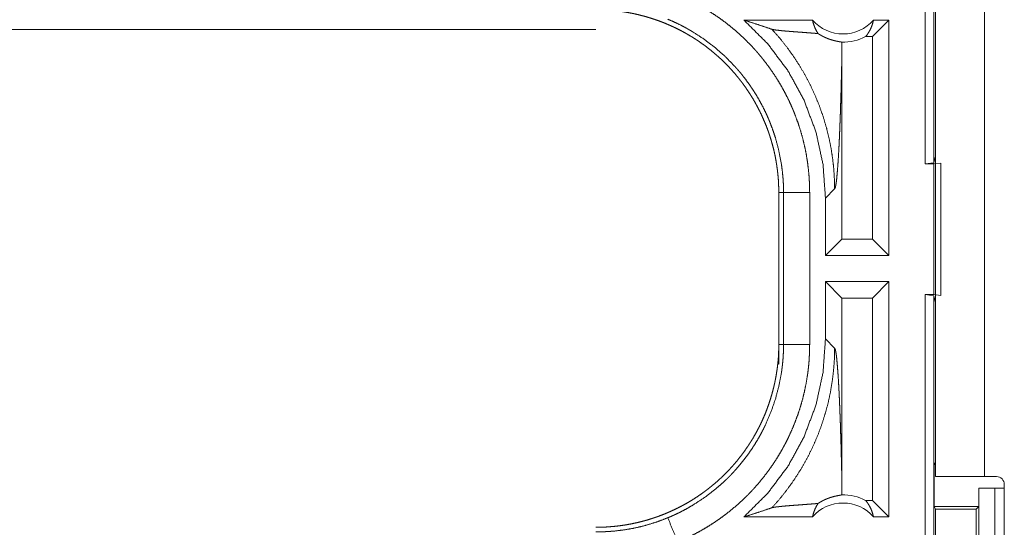
# Model space of a CAD drawing. Units: inches. Extents: x 61 to 114, y 16 to 135.
# Drawn here: x 104 to 106, y 50 to 51 of the extents above; entities that cross this region are included whole.
import ezdxf

# ---------------------------------------------------------------- set-up
doc = ezdxf.new("R2010")
doc.units = ezdxf.units.IN
doc.header["$MEASUREMENT"] = 0
doc.layers.add('CGM', color=7, linetype='Continuous', true_color=0xffffff)

msp = doc.modelspace()

# ---------------------------------------------------------------- linework, layer by layer
at = {"layer": 'CGM', "color": 2, "linetype": 'Continuous', "lineweight": 18}
for p, q in [((106.2074, 50.6305), (106.2074, 52.1305)), ((106.2241, 52.1284), (106.2241, 50.6326)), ((106.2272, 50.0325), (106.2272, 51.4165)), ((106.3207, 51.4165), (106.3207, 50.0325)), ((99.8021, 50.8875), (105.5774, 50.8875)), ((105.9917, 50.9055), (105.8606, 50.9055)), ((106.138, 50.9055), (106.1066, 50.8741)), ((106.138, 50.9055), (106.1084, 50.9055)), ((106.138, 50.9055), (106.138, 50.4555)), ((106.1066, 50.8741), (106.0934, 50.8741)), ((106.1066, 50.4869), (106.1066, 50.8741)), ((106.0479, 50.4869), (106.0479, 50.8366)), ((106.2241, 50.6326), (106.2272, 50.6452)), ((106.2241, 50.6326), (106.2074, 50.6305)), ((106.2074, 50.6305), (106.2238, 50.6305)), ((106.2238, 50.6305), (106.2372, 50.6322)), ((106.2238, 50.3805), (106.2238, 50.6305)), ((106.2372, 50.6322), (106.2372, 50.3788)), ((105.9272, 50.5757), (105.9364, 50.5757)), ((105.9272, 50.5757), (105.9272, 50.2853)), ((105.9364, 50.2853), (105.9364, 50.5757)), ((105.9863, 50.5757), (105.9863, 50.2853)), ((106.0165, 50.565), (106.0341, 50.5826)), ((106.0165, 50.565), (106.0165, 50.4555)), ((106.0165, 50.4555), (106.0479, 50.4869)), ((106.1066, 50.4869), (106.0479, 50.4869)), ((106.138, 50.4555), (106.1066, 50.4869)), ((106.138, 50.4555), (106.0165, 50.4555)), ((106.0165, 50.4055), (106.0165, 50.296)), ((106.0165, 50.4055), (106.0479, 50.3741)), ((106.138, 50.4055), (106.0165, 50.4055)), ((106.138, 50.4055), (106.1066, 50.3741)), ((106.138, 50.4055), (106.138, 49.9555)), ((106.2074, 50.3805), (106.2238, 50.3805)), ((106.2074, 48.8805), (106.2074, 50.3805)), ((106.2074, 50.3805), (106.2241, 50.3784)), ((106.2372, 50.3788), (106.2238, 50.3805)), ((106.2241, 50.3784), (106.2241, 48.8826)), ((106.2272, 50.3658), (106.2241, 50.3784)), ((106.0479, 50.0244), (106.0479, 50.3741)), ((106.1066, 50.3741), (106.0479, 50.3741)), ((106.1066, 49.9869), (106.1066, 50.3741)), ((105.9272, 50.2853), (105.9364, 50.2853)), ((105.9272, 50.2473), (105.9272, 50.2853)), ((106.0341, 50.2784), (106.0165, 50.296)), ((106.2272, 50.0608), (106.2246, 50.0555)), ((106.2246, 49.9755), (106.2246, 50.0555)), ((106.2246, 50.0555), (106.2272, 50.0555)), ((106.3207, 50.0325), (106.3437, 50.0325)), ((106.3098, 49.9755), (106.3098, 50.0105)), ((106.3098, 50.0105), (106.3101, 50.0105)), ((106.3101, 49.7605), (106.3101, 50.0105)), ((106.3101, 50.0105), (106.3407, 50.0105)), ((106.3407, 50.0105), (106.3407, 49.7605)), ((106.3407, 50.0105), (106.3587, 50.0105)), ((106.3587, 49.6815), (106.3587, 50.0175)), ((106.1066, 49.9869), (106.0934, 49.9869)), ((106.138, 49.9555), (106.1066, 49.9869)), ((106.2246, 49.9755), (106.2271, 49.9705)), ((106.2246, 49.9755), (106.3098, 49.9755)), ((106.2271, 49.9705), (106.2271, 49.8005)), ((106.2271, 49.9705), (106.3047, 49.9705)), ((106.3047, 49.9705), (106.3098, 49.9755)), ((106.3047, 49.8005), (106.3047, 49.9705)), ((105.9917, 49.9555), (105.8606, 49.9555)), ((106.138, 49.9555), (106.1084, 49.9555))]:
    msp.add_line(p, q, dxfattribs=at)
for centre, radius, start, end in [((106.0501, 50.9569), 0.0777, 221.3424, 318.6576), ((106.0501, 50.9569), 0.0934, 268.4952, 297.645), ((106.3437, 50.0175), 0.015, 0, 90), ((106.0501, 49.9042), 0.0934, 62.355, 91.5048), ((106.0501, 49.9042), 0.0777, 41.3424, 138.6576)]:
    msp.add_arc(centre, radius, start, end, dxfattribs=at)
for points, knots in [([(105.7339, 50.9535), (105.7478, 50.9475), (105.7615, 50.9409), (105.7682, 50.9374), (105.7749, 50.9338), (105.7782, 50.9319), (105.7815, 50.9301), (105.7848, 50.9282), (105.788, 50.9262), (105.8008, 50.9182), (105.8133, 50.9098), (105.8254, 50.9009), (105.8371, 50.8916), (105.8485, 50.8819), (105.8596, 50.8717), (105.8703, 50.8611), (105.8807, 50.8501), (105.8832, 50.8473), (105.8857, 50.8444), (105.8882, 50.8415), (105.8906, 50.8386), (105.8954, 50.8328), (105.9001, 50.8269), (105.9091, 50.8149), (105.9177, 50.8025), (105.9258, 50.7899), (105.9334, 50.777), (105.9405, 50.7638), (105.9472, 50.7503), (105.9504, 50.7434), (105.9534, 50.7365), (105.9549, 50.733), (105.9563, 50.7295), (105.9577, 50.726), (105.9591, 50.7224), (105.9643, 50.7082), (105.9689, 50.6939), (105.9729, 50.6795), (105.9765, 50.665), (105.9795, 50.6504), (105.9819, 50.6357), (105.9838, 50.6208), (105.9852, 50.6059), (105.9861, 50.5909), (105.9863, 50.5757)], [0, 0, 0.03153, 0.063032, 0.078782, 0.09455, 0.102427, 0.11031, 0.118176, 0.126035, 0.157377, 0.188587, 0.21973, 0.25083, 0.281949, 0.313123, 0.344389, 0.375784, 0.38366, 0.391549, 0.399421, 0.407292, 0.422984, 0.438643, 0.469875, 0.501024, 0.532135, 0.563248, 0.594406, 0.62565, 0.641316, 0.657025, 0.664892, 0.672775, 0.680659, 0.688531, 0.719887, 0.751075, 0.782152, 0.813165, 0.844136, 0.875121, 0.906159, 0.937285, 0.968556, 1, 1]), ([(105.5774, 50.9255), (105.5861, 50.9254), (105.5947, 50.9251), (105.6033, 50.9245), (105.6119, 50.9238), (105.6204, 50.9228), (105.629, 50.9217), (105.6375, 50.9203), (105.646, 50.9187), (105.6502, 50.9179), (105.6544, 50.9169), (105.6586, 50.916), (105.6628, 50.9149), (105.6712, 50.9127), (105.6794, 50.9103), (105.6876, 50.9077), (105.6957, 50.9049), (105.7037, 50.902), (105.7116, 50.8988), (105.7194, 50.8954), (105.7272, 50.8918), (105.7349, 50.8881), (105.7425, 50.8841), (105.75, 50.88), (105.7575, 50.8756), (105.7593, 50.8745), (105.7612, 50.8734), (105.763, 50.8723), (105.7648, 50.8711), (105.7685, 50.8688), (105.7721, 50.8664), (105.7792, 50.8615), (105.7861, 50.8565), (105.7929, 50.8513), (105.7996, 50.8459), (105.8061, 50.8404), (105.8125, 50.8348), (105.8188, 50.829), (105.8249, 50.823), (105.8309, 50.8169), (105.8367, 50.8106), (105.8424, 50.8041), (105.8479, 50.7975), (105.8507, 50.7942), (105.8533, 50.7908), (105.856, 50.7873), (105.8586, 50.7839), (105.8636, 50.7769), (105.8684, 50.7698), (105.8731, 50.7627), (105.8776, 50.7554), (105.8819, 50.748), (105.886, 50.7405), (105.8899, 50.7329), (105.8937, 50.7253), (105.8972, 50.7175), (105.9006, 50.7096), (105.9038, 50.7016), (105.9068, 50.6935), (105.9075, 50.6915), (105.9082, 50.6894), (105.9089, 50.6874), (105.9096, 50.6853), (105.9109, 50.6812), (105.9122, 50.6771), (105.9146, 50.6688), (105.9168, 50.6606), (105.9188, 50.6522), (105.9205, 50.6439), (105.9221, 50.6355), (105.9234, 50.627), (105.9246, 50.6186), (105.9255, 50.6101), (105.9263, 50.6015), (105.9268, 50.593), (105.9271, 50.5844), (105.9272, 50.5757)], [0, 0, 0.015748, 0.031458, 0.047141, 0.062815, 0.07848, 0.094146, 0.109832, 0.12555, 0.133414, 0.141287, 0.149156, 0.157024, 0.172689, 0.188324, 0.203916, 0.219483, 0.235023, 0.25057, 0.266109, 0.281662, 0.297236, 0.312833, 0.328479, 0.344162, 0.348093, 0.352037, 0.355972, 0.359907, 0.367779, 0.375623, 0.39129, 0.406902, 0.422487, 0.438051, 0.453594, 0.469135, 0.484679, 0.500234, 0.515811, 0.531418, 0.547073, 0.562778, 0.570651, 0.578518, 0.586379, 0.594225, 0.609875, 0.625483, 0.641059, 0.656613, 0.67216, 0.687692, 0.70324, 0.718798, 0.734381, 0.750003, 0.765668, 0.781386, 0.785326, 0.789264, 0.793191, 0.797125, 0.804977, 0.812814, 0.828455, 0.844052, 0.859626, 0.875174, 0.890716, 0.906256, 0.921806, 0.93737, 0.952967, 0.968595, 0.98427, 1, 1]), ([(105.9364, 50.5757), (105.9363, 50.5824), (105.9361, 50.589), (105.936, 50.5924), (105.9358, 50.5957), (105.9356, 50.599), (105.9354, 50.6023), (105.9341, 50.6155), (105.9325, 50.6286), (105.9276, 50.6544), (105.9209, 50.6799), (105.9169, 50.6924), (105.9123, 50.7049), (105.9111, 50.708), (105.9099, 50.7111), (105.9086, 50.7141), (105.9073, 50.7172), (105.9047, 50.7233), (105.9019, 50.7293), (105.896, 50.7411), (105.8897, 50.7527), (105.8831, 50.764), (105.876, 50.775), (105.8685, 50.7858), (105.8605, 50.7964), (105.8564, 50.8016), (105.8522, 50.8067), (105.8501, 50.8092), (105.8479, 50.8117), (105.8457, 50.8142), (105.8435, 50.8167), (105.825, 50.8357), (105.8053, 50.8531), (105.7844, 50.869), (105.7623, 50.8834), (105.7594, 50.8851), (105.7565, 50.8868), (105.7536, 50.8884), (105.7507, 50.8901), (105.7449, 50.8932), (105.739, 50.8963), (105.727, 50.902), (105.7148, 50.9074)], [0, 0, 0.015758, 0.031507, 0.039388, 0.047258, 0.055125, 0.062972, 0.094275, 0.125465, 0.187631, 0.249819, 0.281036, 0.312382, 0.320243, 0.328125, 0.335994, 0.343852, 0.359535, 0.375179, 0.406383, 0.437501, 0.468574, 0.499645, 0.530754, 0.561952, 0.577594, 0.593271, 0.601125, 0.608989, 0.616865, 0.624732, 0.687307, 0.749503, 0.811658, 0.874119, 0.881965, 0.889833, 0.897701, 0.905578, 0.921318, 0.937049, 0.968511, 1, 1]), ([(105.8606, 50.9055), (105.9062, 50.8601), (105.9448, 50.8087), (105.9756, 50.7523), (105.9982, 50.692), (106.0119, 50.6292), (106.0165, 50.565)], [0, 0, 0.166637, 0.333274, 0.499919, 0.666584, 0.833278, 1, 1]), ([(105.8606, 50.9055), (105.8786, 50.8999), (105.8964, 50.8941), (105.914, 50.8881)], [0, 0, 0.335534, 0.669076, 1, 1]), ([(105.914, 50.8881), (105.9287, 50.8715), (105.9425, 50.8542), (105.9554, 50.8363), (105.9674, 50.8178), (105.9784, 50.799), (105.9883, 50.7797), (105.9973, 50.7602), (106.0053, 50.7404), (106.0123, 50.7205), (106.0182, 50.7005), (106.0232, 50.6805), (106.0272, 50.6606), (106.0302, 50.6408), (106.0324, 50.6211), (106.0336, 50.6017), (106.0341, 50.5826)], [0, 0, 0.066041, 0.131938, 0.197609, 0.26298, 0.327987, 0.39254, 0.456567, 0.520018, 0.58282, 0.644925, 0.706263, 0.766788, 0.82647, 0.885253, 0.943103, 1, 1]), ([(106.0024, 50.8799), (105.9962, 50.8804), (105.9898, 50.8809), (105.9833, 50.8814), (105.97, 50.8824), (105.9634, 50.8829), (105.9568, 50.8834), (105.9504, 50.8839), (105.9442, 50.8844), (105.9382, 50.8849), (105.9327, 50.8854), (105.9276, 50.886), (105.923, 50.8865), (105.9192, 50.887), (105.9161, 50.8876), (105.914, 50.8881)], [0, 0, 0.070047, 0.142137, 0.215687, 0.365345, 0.440355, 0.514489, 0.587237, 0.657573, 0.724697, 0.787663, 0.845451, 0.896831, 0.940653, 0.975436, 1, 1]), ([(105.9917, 50.9055), (105.9931, 50.9), (105.9949, 50.8947), (105.997, 50.8895), (105.9995, 50.8846), (106.0024, 50.8799)], [0, 0, 0.203129, 0.40492, 0.605141, 0.803535, 1, 1]), ([(106.0934, 50.8741), (106.0964, 50.8779), (106.0991, 50.8821), (106.1016, 50.8864), (106.1038, 50.8909), (106.1056, 50.8957), (106.1072, 50.9005), (106.1084, 50.9055)], [0, 0, 0.13907, 0.279551, 0.421427, 0.564541, 0.708679, 0.853958, 1, 1]), ([(106.0024, 50.8799), (106.0048, 50.8784), (106.0071, 50.877), (106.0094, 50.8757), (106.0116, 50.8745), (106.0137, 50.8735), (106.0158, 50.8725), (106.0168, 50.8721), (106.0178, 50.8716), (106.0188, 50.8712), (106.0197, 50.8708), (106.0234, 50.8694), (106.0268, 50.8683), (106.03, 50.8673), (106.0329, 50.8665), (106.0356, 50.8659), (106.0381, 50.8653), (106.0403, 50.8649), (106.0423, 50.8645), (106.044, 50.8642), (106.0455, 50.8639), (106.0467, 50.8637), (106.0476, 50.8634)], [0, 0, 0.059186, 0.115301, 0.168711, 0.219819, 0.268666, 0.315488, 0.338254, 0.36049, 0.38232, 0.403775, 0.484892, 0.559404, 0.627811, 0.690632, 0.747943, 0.800018, 0.846715, 0.88823, 0.924511, 0.955224, 0.980407, 1, 1]), ([(106.0476, 50.8634), (106.0478, 50.85), (106.0479, 50.8366)], [0, 0, 0.499839, 1, 1]), ([(106.0341, 50.5826), (106.0352, 50.585), (106.0363, 50.5898), (106.0374, 50.5969), (106.0384, 50.6061), (106.0394, 50.6175), (106.0404, 50.6308), (106.0414, 50.6458), (106.0423, 50.6625), (106.0428, 50.6714), (106.0432, 50.6806), (106.0436, 50.6902), (106.044, 50.7001), (106.0444, 50.7103), (106.0448, 50.7208), (106.0452, 50.7315), (106.0455, 50.7425), (106.0458, 50.7536), (106.0462, 50.765), (106.0468, 50.7883), (106.0474, 50.8122), (106.0479, 50.8366)], [0, 0, 0.010223, 0.029475, 0.057645, 0.094316, 0.139039, 0.191265, 0.250456, 0.316029, 0.351025, 0.387399, 0.42506, 0.463958, 0.504003, 0.545132, 0.587268, 0.630322, 0.674256, 0.718968, 0.810483, 0.90433, 1, 1]), ([(105.9364, 50.5757), (105.9436, 50.5757), (105.9863, 50.5757)], [0, 0, 0.145388, 1, 1]), ([(105.9272, 50.2853), (105.9271, 50.2766), (105.9268, 50.268), (105.9263, 50.2594), (105.9255, 50.2508), (105.9246, 50.2423), (105.9234, 50.2337), (105.922, 50.2252), (105.9204, 50.2168), (105.9196, 50.2125), (105.9186, 50.2083), (105.9177, 50.2041), (105.9166, 50.1999), (105.9144, 50.1916), (105.912, 50.1833), (105.9094, 50.1751), (105.9066, 50.1671), (105.9037, 50.1591), (105.9005, 50.1511), (105.8971, 50.1433), (105.8936, 50.1355), (105.8898, 50.1278), (105.8858, 50.1202), (105.8817, 50.1127), (105.8774, 50.1052), (105.8762, 50.1034), (105.8751, 50.1016), (105.874, 50.0997), (105.8728, 50.0979), (105.8705, 50.0943), (105.8681, 50.0907), (105.8632, 50.0836), (105.8582, 50.0766), (105.853, 50.0698), (105.8477, 50.0631), (105.8422, 50.0566), (105.8365, 50.0502), (105.8307, 50.0439), (105.8247, 50.0378), (105.8186, 50.0319), (105.8123, 50.026), (105.8058, 50.0203), (105.7992, 50.0148), (105.7959, 50.0121), (105.7925, 50.0094), (105.7891, 50.0067), (105.7856, 50.0042), (105.7786, 49.9991), (105.7716, 49.9943), (105.7644, 49.9896), (105.7571, 49.9851), (105.7497, 49.9808), (105.7422, 49.9767), (105.7347, 49.9728), (105.727, 49.9691), (105.7192, 49.9655), (105.7113, 49.9621), (105.7033, 49.9589), (105.6952, 49.9559), (105.6932, 49.9552), (105.6911, 49.9545), (105.6891, 49.9538), (105.687, 49.9531), (105.6829, 49.9518), (105.6788, 49.9505), (105.6706, 49.9481), (105.6623, 49.9459), (105.6539, 49.944), (105.6456, 49.9422), (105.6372, 49.9406), (105.6288, 49.9393), (105.6203, 49.9381), (105.6118, 49.9372), (105.6033, 49.9365), (105.5947, 49.9359), (105.5861, 49.9356), (105.5774, 49.9355)], [0, 0, 0.015742, 0.031452, 0.047135, 0.06281, 0.078475, 0.094145, 0.109832, 0.125539, 0.133408, 0.141286, 0.149155, 0.157012, 0.17269, 0.188317, 0.203909, 0.219479, 0.235025, 0.250566, 0.266107, 0.281658, 0.297232, 0.312834, 0.328478, 0.344163, 0.348091, 0.352027, 0.355965, 0.359911, 0.367767, 0.375624, 0.391283, 0.406906, 0.422488, 0.438044, 0.453591, 0.469128, 0.484672, 0.500231, 0.515808, 0.531423, 0.547066, 0.562775, 0.570643, 0.578519, 0.586381, 0.594218, 0.609868, 0.625479, 0.64106, 0.656611, 0.672158, 0.687693, 0.703241, 0.718797, 0.734382, 0.750004, 0.765661, 0.781385, 0.78532, 0.789256, 0.793198, 0.797121, 0.804977, 0.812815, 0.828454, 0.844051, 0.859625, 0.875174, 0.89072, 0.906261, 0.921805, 0.937375, 0.952966, 0.968589, 0.984264, 1, 1]), ([(105.7148, 49.9537), (105.7209, 49.9563), (105.727, 49.959), (105.73, 49.9604), (105.733, 49.9618), (105.736, 49.9633), (105.739, 49.9647), (105.7507, 49.9709), (105.7621, 49.9775), (105.7841, 49.9918), (105.8051, 50.0077), (105.8151, 50.0163), (105.8249, 50.0253), (105.8273, 50.0276), (105.8297, 50.0299), (105.832, 50.0322), (105.8344, 50.0346), (105.839, 50.0394), (105.8434, 50.0443), (105.8521, 50.0542), (105.8604, 50.0644), (105.8683, 50.0749), (105.8758, 50.0857), (105.8829, 50.0968), (105.8896, 50.1081), (105.8928, 50.1139), (105.8959, 50.1198), (105.8975, 50.1227), (105.899, 50.1257), (105.9004, 50.1287), (105.9019, 50.1317), (105.9123, 50.156), (105.9208, 50.1809), (105.9276, 50.2063), (105.9324, 50.2323), (105.9329, 50.2355), (105.9333, 50.2388), (105.9338, 50.2421), (105.9341, 50.2454), (105.9348, 50.2521), (105.9354, 50.2587), (105.9358, 50.2653), (105.9361, 50.272), (105.9362, 50.2753), (105.9363, 50.2786), (105.9363, 50.2803), (105.9363, 50.282), (105.9364, 50.2836), (105.9364, 50.2853)], [0, 0, 0.015756, 0.031507, 0.039384, 0.047258, 0.055132, 0.062974, 0.094282, 0.12547, 0.187628, 0.249818, 0.281037, 0.312387, 0.320243, 0.328125, 0.335991, 0.343851, 0.359537, 0.375182, 0.406383, 0.437498, 0.468576, 0.499647, 0.530754, 0.561953, 0.57759, 0.593273, 0.601129, 0.608992, 0.616876, 0.62474, 0.687302, 0.749501, 0.811656, 0.874127, 0.881975, 0.889828, 0.897703, 0.905577, 0.921324, 0.937059, 0.952788, 0.968516, 0.97638, 0.984249, 0.988191, 0.992125, 0.996066, 1, 1]), ([(105.9863, 50.2853), (105.986, 50.2701), (105.9852, 50.255), (105.9846, 50.2474), (105.9838, 50.2398), (105.9834, 50.2361), (105.9829, 50.2323), (105.9824, 50.2285), (105.9818, 50.2248), (105.9793, 50.2099), (105.9763, 50.1952), (105.9727, 50.1806), (105.9686, 50.1662), (105.964, 50.1519), (105.9588, 50.1378), (105.9531, 50.1239), (105.9469, 50.1101), (105.9453, 50.1067), (105.9436, 50.1033), (105.9419, 50.0999), (105.9402, 50.0965), (105.9366, 50.0898), (105.9329, 50.0832), (105.9253, 50.0703), (105.9172, 50.0577), (105.9086, 50.0454), (105.8996, 50.0334), (105.8901, 50.0217), (105.8802, 50.0104), (105.8751, 50.0049), (105.8698, 49.9994), (105.8672, 49.9967), (105.8645, 49.994), (105.8618, 49.9914), (105.859, 49.9888), (105.8479, 49.9786), (105.8364, 49.9688), (105.8247, 49.9596), (105.8126, 49.9507), (105.8002, 49.9424), (105.7876, 49.9345), (105.7746, 49.927), (105.7613, 49.9201), (105.7478, 49.9135), (105.7339, 49.9075)], [0, 0, 0.031526, 0.06302, 0.078778, 0.094541, 0.102426, 0.110305, 0.118173, 0.126031, 0.157371, 0.188583, 0.219722, 0.250835, 0.281952, 0.313118, 0.344375, 0.375783, 0.383658, 0.391539, 0.39942, 0.407283, 0.422982, 0.438644, 0.46987, 0.501025, 0.532136, 0.563252, 0.594407, 0.625646, 0.641315, 0.657023, 0.664892, 0.67278, 0.680659, 0.68853, 0.719878, 0.751079, 0.782154, 0.813163, 0.844137, 0.87512, 0.906159, 0.937283, 0.968543, 1, 1]), ([(106.0165, 50.296), (106.0119, 50.2318), (105.9982, 50.169), (105.9756, 50.1087), (105.9448, 50.0523), (105.9062, 50.0009), (105.8606, 49.9555)], [0, 0, 0.166714, 0.33341, 0.500083, 0.66673, 0.833368, 1, 1]), ([(105.9364, 50.2853), (105.9436, 50.2853), (105.9863, 50.2853)], [0, 0, 0.145388, 1, 1]), ([(105.914, 49.9729), (105.928, 49.9886), (105.9411, 50.005), (105.9535, 50.0219), (105.9651, 50.0395), (105.9758, 50.0575), (105.9857, 50.076), (105.9948, 50.095), (106.0029, 50.1143), (106.0101, 50.134), (106.0164, 50.1541), (106.0218, 50.1744), (106.0262, 50.1949), (106.0296, 50.2156), (106.0321, 50.2365), (106.0336, 50.2574), (106.0341, 50.2784)], [0, 0, 0.062513, 0.125033, 0.187538, 0.25005, 0.312566, 0.375073, 0.437576, 0.500083, 0.56258, 0.625082, 0.687576, 0.750063, 0.812557, 0.875038, 0.937517, 1, 1]), ([(106.0479, 50.0244), (106.0474, 50.0488), (106.0468, 50.0727), (106.0462, 50.096), (106.0458, 50.1074), (106.0455, 50.1185), (106.0452, 50.1295), (106.0448, 50.1402), (106.0444, 50.1507), (106.044, 50.1609), (106.0436, 50.1708), (106.0432, 50.1804), (106.0428, 50.1896), (106.0423, 50.1985), (106.0414, 50.2152), (106.0404, 50.2302), (106.0394, 50.2435), (106.0384, 50.2549), (106.0374, 50.2641), (106.0363, 50.2712), (106.0352, 50.276), (106.0341, 50.2784)], [0, 0, 0.09567, 0.189518, 0.281032, 0.325744, 0.369666, 0.412732, 0.454856, 0.495985, 0.53603, 0.574928, 0.612602, 0.648963, 0.683961, 0.749532, 0.808723, 0.86095, 0.905672, 0.942356, 0.970513, 0.989766, 1, 1]), ([(106.0476, 49.9976), (106.0478, 50.011), (106.0479, 50.0244)], [0, 0, 0.499961, 1, 1]), ([(106.3207, 50.0325), (106.2658, 50.0325), (106.2318, 50.0325), (106.2272, 50.0325)], [0, 0, 0.587732, 0.951051, 1, 1]), ([(106.0024, 49.9811), (106.0048, 49.9826), (106.0071, 49.984), (106.0094, 49.9853), (106.0116, 49.9865), (106.0157, 49.9885), (106.0196, 49.9901), (106.0215, 49.9909), (106.0233, 49.9915), (106.0242, 49.9919), (106.0251, 49.9922), (106.0259, 49.9924), (106.0267, 49.9927), (106.0299, 49.9937), (106.0329, 49.9945), (106.0356, 49.9951), (106.0381, 49.9957), (106.0403, 49.9961), (106.0423, 49.9965), (106.044, 49.9968), (106.0455, 49.9971), (106.0467, 49.9973), (106.0476, 49.9976)], [0, 0, 0.059036, 0.114852, 0.168112, 0.21892, 0.314161, 0.401895, 0.443133, 0.482891, 0.502243, 0.521126, 0.539796, 0.557873, 0.626703, 0.689818, 0.747406, 0.799612, 0.846572, 0.888231, 0.924392, 0.955224, 0.980408, 1, 1]), ([(106.0934, 49.9869), (106.0964, 49.9831), (106.0991, 49.9789), (106.1016, 49.9746), (106.1038, 49.9701), (106.1056, 49.9653), (106.1072, 49.9605), (106.1084, 49.9555)], [0, 0, 0.139071, 0.279554, 0.421512, 0.564627, 0.708766, 0.854047, 1, 1]), ([(105.8606, 49.9555), (105.8786, 49.9611), (105.8964, 49.9669), (105.914, 49.9729)], [0, 0, 0.335517, 0.669058, 1, 1]), ([(106.0024, 49.9811), (105.9962, 49.9806), (105.9898, 49.9801), (105.9833, 49.9796), (105.9767, 49.9791), (105.9634, 49.9781), (105.9568, 49.9776), (105.9504, 49.9771), (105.9442, 49.9766), (105.9382, 49.9761), (105.9327, 49.9756), (105.9276, 49.975), (105.923, 49.9745), (105.9192, 49.974), (105.9161, 49.9734), (105.914, 49.9729)], [0, 0, 0.070047, 0.142138, 0.215688, 0.290335, 0.440358, 0.514493, 0.587239, 0.657579, 0.724703, 0.787666, 0.845454, 0.896834, 0.940662, 0.975445, 1, 1]), ([(105.9917, 49.9555), (105.9931, 49.961), (105.9949, 49.9663), (105.997, 49.9715), (105.9995, 49.9764), (106.0024, 49.9811)], [0, 0, 0.203037, 0.404959, 0.6052, 0.803614, 1, 1]), ([(105.5774, 49.9268), (105.5776, 49.9268), (105.5777, 49.9268), (105.578, 49.9268), (105.5783, 49.9268), (105.5791, 49.9268), (105.5796, 49.9268), (105.5818, 49.9268), (105.584, 49.9268), (105.5862, 49.9269), (105.5906, 49.927), (105.595, 49.9271), (105.5994, 49.9274), (105.6038, 49.9276), (105.6082, 49.928), (105.6126, 49.9283), (105.63, 49.9304), (105.6473, 49.9333), (105.6645, 49.9371), (105.6814, 49.9418), (105.6982, 49.9473), (105.7148, 49.9537)], [0, 0, 0.000971, 0.001942, 0.003883, 0.005824, 0.011695, 0.015577, 0.031154, 0.046732, 0.062311, 0.093474, 0.124696, 0.155933, 0.187239, 0.218573, 0.249892, 0.374774, 0.49929, 0.623791, 0.74854, 0.873858, 1, 1]), ([(105.7148, 49.9537), (105.7245, 49.9301), (105.7339, 49.9075)], [0, 0, 0.509837, 1, 1])]:
    msp.add_open_spline(points, degree=1, knots=knots, dxfattribs=at)

doc.saveas('drawing.dxf')
